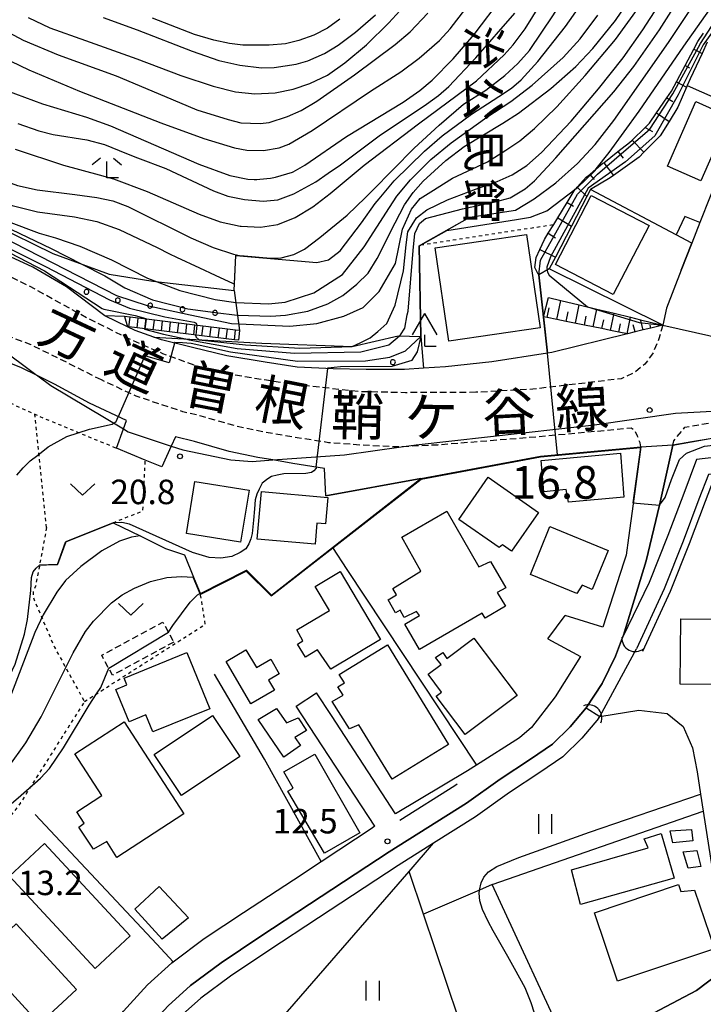
# Model space of a CAD drawing. Extents: x -14000 to -12000, y 93000 to 94500.
# Drawn here: x -12360 to -12255, y 94043 to 94193 of the extents above; entities that cross this region are included whole.
import ezdxf
from ezdxf.enums import TextEntityAlignment as Align

# ---------------------------------------------------------------- set-up
doc = ezdxf.new("R2010")
doc.units = 0
for name, pattern in [('221300', [1.5, 1, -0.5]), ('300300', [1.5, 1, -0.5]), ('630100', [1, 0.5, -0.5])]:
    doc.linetypes.add(name, pattern=pattern)
for name, color, linetype in [('1104000', 7, 'Continuous'), ('2101000', 7, 'Continuous'), ('2101001', 7, 'Continuous'), ('2213000', 7, '221300'), ('2214000', 3, 'Continuous'), ('2214111', 3, 'Continuous'), ('2214121', 3, 'Continuous'), ('2214990', 3, 'Continuous'), ('3001000', 4, 'Continuous'), ('3003000', 7, '300300'), ('4204000', 7, 'Continuous'), ('4219000', 1, 'Continuous'), ('4219990', 1, 'Continuous'), ('5101000', 4, 'Continuous'), ('5101001', 4, 'Continuous'), ('6101110', 6, 'Continuous'), ('6101121', 6, 'Continuous'), ('6101990', 6, 'Continuous'), ('6110000', 1, '611000'), ('6110110', 1, '611011'), ('6110120', 1, 'Continuous'), ('6110990', 1, 'Continuous'), ('6130000', 3, '613000'), ('6140000', 3, '614000'), ('6301000', 3, '630100'), ('6302000', 3, 'Continuous'), ('6311000', 3, 'Continuous'), ('6313000', 3, 'Continuous'), ('6333000', 3, 'Continuous'), ('7101000', 2, 'Continuous'), ('7101001', 8, 'Continuous'), ('7102000', 6, 'Continuous'), ('7102001', 8, 'Continuous'), ('7311000', 1, 'Continuous'), ('7312000', 1, 'Continuous'), ('8121000', 7, 'Continuous'), ('8131000', 7, 'Continuous')]:
    doc.layers.add(name, color=color, linetype=linetype)
doc.styles.add('@PlotAnnotation', font='@MS Gothic.ttf')
doc.styles.add('PlotAnnotation', font='MS Gothic.ttf')
doc.linetypes.add('611000', pattern='A,1,[3,dmdr.shx,S=0.2,R=0,X=0,Y=0],1', length=2)
doc.linetypes.add('611011', pattern='A,1,[3,dmdr.shx,S=0.2,R=0,X=0,Y=0],1', length=2)
doc.linetypes.add('613000', pattern='A,1,-0.75,[1,dmdr.shx,S=0.15,R=0,X=0,Y=0],-0.75,1', length=3.5)
doc.linetypes.add('614000', pattern='A,1.5,[2,dmdr.shx,S=0.3,R=0,X=0,Y=-0.3],1.5', length=3)

# ---------------------------------------------------------------- blocks, each defined once
blk = doc.blocks.new('420400')
at = {"layer": '4204000'}
for points in [[(-0.75, 0.706), (0, 2)], [(0.75, 0.706), (0, 2)], [(0, 0), (0, 0.7)], [(0, 0), (0.7, 0)]]:
    blk.add_lwpolyline(points, dxfattribs=at)
blk = doc.blocks.new('421900')
at = {"layer": '4219990'}
blk.add_arc((-0.313, 0), 0.812, 292.61986, 67.38014, dxfattribs=at)
blk = doc.blocks.new('631100')
at = {"layer": '6311000'}
for points in [[(-0.4, 0.6), (-0.4, -0.6)], [(0.4, 0.6), (0.4, -0.6)]]:
    blk.add_lwpolyline(points, dxfattribs=at)
blk = doc.blocks.new('631300')
at = {"layer": '6313000'}
blk.add_lwpolyline([(0.75, 0.35), (0, -0.35), (-0.75, 0.35)], dxfattribs=at)
blk = doc.blocks.new('633300')
at = {"layer": '6333000'}
for points in [[(-0.4, 0.6), (-0.9, 0.2)], [(0.72, -0.6), (0, -0.6), (0, 0.4)], [(0.4, 0.6), (0.9, 0.2)]]:
    blk.add_lwpolyline(points, dxfattribs=at)
blk = doc.blocks.new('731200')
at = {"layer": '7312000'}
blk.add_circle((0, 0), 0.15, dxfattribs=at)
blk = doc.blocks.new('731100')
at = {"layer": '7311000'}
blk.add_circle((0, 0), 0.15, dxfattribs=at)

msp = doc.modelspace()

# ---------------------------------------------------------------- linework, layer by layer
at = {"layer": '1104000', "flags": 128}
msp.add_lwpolyline([(-12446.46, 94213.59), (-12432.56, 94198.7), (-12421.23, 94188.55), (-12415.54, 94183.45), (-12395.58, 94167.9), (-12389.75, 94163.36), (-12383.45, 94158.45), (-12368.55, 94147.39), (-12357.16, 94138.94), (-12356.88, 94138.73), (-12354.89, 94137.25), (-12343.74, 94130.61), (-12343.02, 94130.18), (-12336.45, 94127.99), (-12334.68, 94127.4), (-12327.35, 94125.89), (-12324.07, 94125.63), (-12320.91, 94125.86), (-12309.92, 94126.64), (-12301.28, 94127.87), (-12298.96, 94128.2), (-12271.68, 94131.23), (-12259.25, 94133.04), (-12220.69, 94135.14)], dxfattribs=at)
at = {"layer": '2101000', "flags": 128}
for points in [[(-12254.14, 94165.68), (-12255.32, 94162.73), (-12255.53, 94162.19), (-12256.77, 94159.04), (-12258.4, 94154.9), (-12260.67, 94149.12), (-12261.21, 94146.51), (-12261.82, 94146.36), (-12263.03, 94146.06), (-12264.24, 94145.76), (-12265.46, 94145.46), (-12266.61, 94145.17), (-12278.22, 94142.3), (-12278.85, 94142.21), (-12287.4, 94140.9), (-12294.45, 94140.11), (-12297.84, 94139.9), (-12300.74, 94139.72), (-12306.64, 94139.69), (-12311.65, 94139.81), (-12317.17, 94140.07), (-12322.09, 94140.81), (-12327.94, 94141.81), (-12333.19, 94143.06), (-12337.93, 94144.24), (-12339.14, 94144.67), (-12341.96, 94145.68), (-12343.16, 94146.26), (-12346.62, 94147.91), (-12352.47, 94152.34), (-12357.64, 94155.35), (-12363.78, 94158.2)], [(-12335.8, 94129.41), (-12336.45, 94127.99), (-12337.91, 94124.82), (-12340.42, 94125.85), (-12344.81, 94127.66), (-12343.74, 94130.61), (-12343.28, 94131.9), (-12348.96, 94134.54), (-12354.34, 94137.49), (-12356.87, 94138.73), (-12359.45, 94139.99), (-12365.73, 94142.45), (-12375.34, 94145.63), (-12383.24, 94148.21), (-12388.65, 94149.52), (-12393.2, 94150.38), (-12398.43, 94150.85), (-12408.5, 94146.03)], [(-12259.68, 94128.15), (-12251.98, 94129.49), (-12246.35, 94130.35), (-12239.51, 94130.72), (-12233.13, 94130.54), (-12228.9, 94130.23), (-12228.4, 94130.19), (-12224.92, 94129.51), (-12220.69, 94128.68)], [(-12312.98, 94124.56), (-12317.82, 94125.31), (-12320.89, 94125.86), (-12323.21, 94126.26), (-12327.56, 94127.18), (-12332.89, 94128.71), (-12335.8, 94129.41)], [(-12259.68, 94128.15), (-12261.74, 94118.94), (-12263.75, 94110.42), (-12267.25, 94099.06), (-12267.38, 94098.71), (-12268.45, 94095.84), (-12270.48, 94091.64), (-12272.92, 94087.91), (-12275.41, 94085.02), (-12278.09, 94082.39), (-12281.45, 94080.09), (-12286.11, 94077.02), (-12291.26, 94073.35), (-12303.08, 94065.89), (-12315.29, 94057.86), (-12322.89, 94052.88), (-12328.81, 94048.93), (-12333.51, 94045.42), (-12336.93, 94042.35)], [(-12298.25, 94123.04), (-12279.92, 94126.42), (-12264.55, 94127.85), (-12265.73, 94119.17), (-12266.44, 94113.93), (-12266.83, 94111.28), (-12267.19, 94110.2), (-12270.37, 94100.29), (-12276.15, 94102.04)], [(-12312.8, 94120.36), (-12312.98, 94124.56)], [(-12278.82, 94098.47), (-12273.79, 94095.81), (-12277.68, 94089.64), (-12281.32, 94084.93), (-12283.12, 94083.34)], [(-12302.12, 94071.7), (-12311.94, 94086.74), (-12314.22, 94090.23)], [(-12305.3, 94069.8), (-12317.32, 94088.21)], [(-12283.12, 94083.34), (-12289.75, 94079.14), (-12291.12, 94078.28), (-12302.12, 94071.7)], [(-12356.37, 94028.19), (-12352.84, 94026.23), (-12352.65, 94027.53), (-12351.23, 94031.7), (-12350.32, 94031.51), (-12350.03, 94033.04), (-12349.51, 94033.8), (-12348.3, 94035.55), (-12346.79, 94037.63), (-12344.76, 94040.25), (-12343.75, 94041.53), (-12342.75, 94042.64), (-12340.11, 94045.55), (-12336.37, 94048.9), (-12336.16, 94049.06), (-12331.41, 94052.61), (-12325.37, 94056.63), (-12317.76, 94061.62), (-12313.48, 94064.44), (-12305.52, 94069.67)], [(-12305.3, 94069.8), (-12305.52, 94069.67)], [(-12264.48, 94040.21), (-12256.07, 94044.66), (-12250.98, 94048.48)]]:
    msp.add_lwpolyline(points, dxfattribs=at)
at = {"layer": '2101001', "flags": 128}
for points in [[(-12298.25, 94123.04), (-12312.8, 94120.36)], [(-12278.82, 94098.47), (-12276.15, 94102.04)], [(-12317.32, 94088.21), (-12314.22, 94090.23)]]:
    msp.add_lwpolyline(points, dxfattribs=at)
at = {"layer": '2213000', "flags": 128}
for points in [[(-12289.82, 94136.22), (-12300.61, 94136.16), (-12307.57, 94136.32), (-12317.43, 94137.38), (-12322.52, 94138.15), (-12328.48, 94139.16), (-12332.71, 94140.29), (-12337.73, 94142.12), (-12343.03, 94144.44), (-12349.36, 94147.6), (-12358.34, 94152.56), (-12364.95, 94155.76), (-12371.04, 94158.81)], [(-12347.15, 94138.11), (-12352.59, 94140.86), (-12357.91, 94143.47), (-12364.44, 94146.03), (-12368.54, 94147.39), (-12374.15, 94149.24), (-12382.2, 94151.87), (-12387.84, 94153.23), (-12392.67, 94154.15), (-12398.38, 94154.2)], [(-12261.21, 94146.51), (-12261.83, 94144.38), (-12262.78, 94142.1), (-12263.98, 94140.53), (-12265.62, 94139.2), (-12267.57, 94138.3), (-12281.12, 94136.69), (-12289.82, 94136.22)], [(-12264.55, 94127.85), (-12264.69, 94128.5), (-12265.09, 94129.53), (-12265.42, 94130.21), (-12265.73, 94130.52), (-12266.06, 94130.72), (-12280.34, 94129.39), (-12295.69, 94128.15), (-12301.28, 94127.87), (-12301.68, 94127.85), (-12307.48, 94128.14), (-12312.37, 94128.51), (-12317.17, 94129.26), (-12322.45, 94130.18), (-12326.6, 94131.06), (-12331.87, 94132.57), (-12334.7, 94133.25), (-12341.8, 94135.62), (-12347.15, 94138.11)], [(-12259.68, 94128.15), (-12259.53, 94128.81), (-12257.83, 94130.86), (-12252.35, 94131.86), (-12246.47, 94132.75), (-12239.44, 94133.12), (-12232.95, 94132.93), (-12227.94, 94132.55), (-12220.69, 94131.13)]]:
    msp.add_lwpolyline(points, dxfattribs=at)
at = {"layer": '2214000', "flags": 128}
for points in [[(-12325.99, 94145.67), (-12326.61, 94145.75), (-12327.85, 94145.9), (-12329.09, 94146.05), (-12330.33, 94146.2), (-12332.82, 94146.51), (-12334.06, 94146.66), (-12335.3, 94146.81), (-12336.54, 94146.96), (-12340.26, 94147.42), (-12341.5, 94147.57), (-12342.74, 94147.72), (-12343.6, 94147.82)], [(-12326.17, 94144.18), (-12326.79, 94144.26), (-12328.04, 94144.41), (-12329.28, 94144.56), (-12330.52, 94144.71), (-12331.76, 94144.87), (-12333, 94145.02), (-12334.24, 94145.17), (-12335.48, 94145.32), (-12336.72, 94145.47), (-12337.96, 94145.63), (-12339.2, 94145.78), (-12340.44, 94145.93), (-12341.68, 94146.08), (-12342.92, 94146.23), (-12343.16, 94146.26)]]:
    msp.add_lwpolyline(points, dxfattribs=at)
at = {"layer": '2214111', "flags": 128}
msp.add_lwpolyline([(-12325.99, 94145.67), (-12326.17, 94144.18)], dxfattribs=at)
at = {"layer": '2214121', "flags": 128}
msp.add_lwpolyline([(-12343.6, 94147.82), (-12343.16, 94146.26)], dxfattribs=at)
at = {"layer": '2214990', "flags": 128}
for points in [[(-12342.92, 94146.23), (-12342.74, 94147.72)], [(-12341.68, 94146.08), (-12341.5, 94147.57)], [(-12340.44, 94145.93), (-12340.26, 94147.42)], [(-12339.2, 94145.78), (-12339.02, 94147.26)], [(-12337.96, 94145.62), (-12337.78, 94147.11)], [(-12336.72, 94145.47), (-12336.54, 94146.96)], [(-12335.48, 94145.32), (-12335.3, 94146.81)], [(-12334.24, 94145.17), (-12334.06, 94146.66)], [(-12333, 94145.02), (-12332.82, 94146.51)], [(-12331.76, 94144.87), (-12331.58, 94146.35)], [(-12330.52, 94144.71), (-12330.33, 94146.2)], [(-12329.28, 94144.56), (-12329.09, 94146.05)], [(-12328.04, 94144.41), (-12327.85, 94145.9)], [(-12326.79, 94144.26), (-12326.61, 94145.75)]]:
    msp.add_lwpolyline(points, dxfattribs=at)
at = {"layer": '3001000', "flags": 128}
for points in [[(-12251.03, 94178.44), (-12255.39, 94168.59), (-12260.5, 94170.85), (-12256.14, 94180.7), (-12251.03, 94178.44)], [(-12263.31, 94161.76), (-12268.8, 94151.2), (-12277.65, 94155.8), (-12272.16, 94166.36), (-12263.31, 94161.76)], [(-12282.05, 94160.36), (-12279.97, 94146.09), (-12293.95, 94144.05), (-12296.03, 94158.32), (-12282.05, 94160.36)], [(-12275.98, 94121.33), (-12279.42, 94121.01), (-12279.84, 94125.79), (-12267.71, 94126.88), (-12267.18, 94120.16), (-12275.64, 94119.39), (-12275.98, 94121.33)], [(-12284.35, 94111.92), (-12285.75, 94112.9), (-12286.28, 94112.47), (-12292.45, 94116.77), (-12287.95, 94123.23), (-12280.22, 94117.85), (-12284.35, 94111.92)], [(-12332.84, 94122.57), (-12324.54, 94121.22), (-12325.83, 94113.27), (-12334.13, 94114.62), (-12332.84, 94122.57)], [(-12323.31, 94113.74), (-12322.66, 94121.04), (-12312.49, 94120.14), (-12312.85, 94116.09), (-12314.16, 94116.21), (-12314.44, 94112.96), (-12323.31, 94113.74)], [(-12300.69, 94100.76), (-12298.46, 94102.04), (-12298.91, 94102.67), (-12300.78, 94101.74), (-12301.42, 94102.86), (-12302.1, 94102.47), (-12303.25, 94104.47), (-12301.99, 94105.2), (-12302.55, 94106.17), (-12298.24, 94108.87), (-12301.18, 94114.04), (-12294.25, 94118.02), (-12289.35, 94109.49), (-12287.6, 94110.35), (-12285.26, 94106.32), (-12286.54, 94105.58), (-12285.27, 94103.48), (-12288.39, 94101.63), (-12288.84, 94102.41), (-12298.46, 94096.88), (-12300.69, 94100.76)], [(-12278.48, 94115.67), (-12269.59, 94112.03), (-12272.01, 94106.03), (-12273.55, 94106.7), (-12274.36, 94105.45), (-12281.47, 94108.35), (-12278.48, 94115.67)], [(-12314.05, 94096.83), (-12315.92, 94095.67), (-12317.12, 94097.69), (-12316.29, 94098.18), (-12317.23, 94099.87), (-12312.24, 94102.85), (-12314.41, 94106.51), (-12310.59, 94108.78), (-12304.42, 94098.39), (-12312.03, 94093.87), (-12314.05, 94096.83)], [(-12248.92, 94101.49), (-12248.98, 94091.51), (-12258.53, 94091.57), (-12258.47, 94101.55), (-12248.92, 94101.49)], [(-12290.11, 94098.6), (-12283.5, 94089.82), (-12291.45, 94083.84), (-12295.88, 94089.73), (-12295.08, 94090.33), (-12297.14, 94093.06), (-12295.16, 94094.55), (-12295.98, 94095.63), (-12294.89, 94096.42), (-12294.27, 94095.47), (-12290.11, 94098.6)], [(-12303.37, 94097.56), (-12294, 94082.33), (-12302.62, 94077.02), (-12307.74, 94085.34), (-12309.17, 94084.73), (-12311.8, 94088.88), (-12310.15, 94089.88), (-12310.93, 94091.14), (-12309.95, 94091.75), (-12310.74, 94093.03), (-12303.37, 94097.56)], [(-12340.34, 94086.85), (-12342.91, 94085.81), (-12344.93, 94090.76), (-12343.27, 94091.44), (-12343.66, 94092.48), (-12334.06, 94096.38), (-12330.56, 94087.8), (-12339.28, 94084.25), (-12340.34, 94086.85)], [(-12324.28, 94088.53), (-12328.06, 94095.04), (-12325.03, 94096.79), (-12323.39, 94094.12), (-12321.23, 94095.38), (-12319.93, 94093.13), (-12321.56, 94092.18), (-12320.66, 94090.62), (-12324.28, 94088.53)], [(-12325.94, 94080.47), (-12334.89, 94074.51), (-12339.07, 94080.78), (-12330.12, 94086.74), (-12325.94, 94080.47)], [(-12320.35, 94087.83), (-12318.82, 94085.65), (-12317.01, 94086.39), (-12315.77, 94084.44), (-12317.51, 94083.37), (-12316.67, 94082.15), (-12319.23, 94080.4), (-12323.17, 94086.16), (-12320.35, 94087.83)], [(-12346.32, 94067.49), (-12348.36, 94066.31), (-12350.62, 94069.65), (-12349.77, 94070.27), (-12350.92, 94072.02), (-12347.07, 94074.53), (-12351.2, 94080.88), (-12343.68, 94085.78), (-12334.51, 94071.72), (-12344.78, 94065.03), (-12346.32, 94067.49)], [(-12312.97, 94065.69), (-12318.6, 94075.2), (-12317.79, 94075.63), (-12319.21, 94078.12), (-12314.49, 94080.82), (-12307.6, 94068.79), (-12312.97, 94065.69)], [(-12275.19, 94063.15), (-12263.45, 94066.5), (-12264.08, 94067.86), (-12261.48, 94068.72), (-12259.45, 94061.86), (-12273.81, 94057.84), (-12275.19, 94063.15)], [(-12260.06, 94069.09), (-12256.8, 94069.32), (-12256.63, 94067.59), (-12259.69, 94067.27), (-12260.06, 94069.09)], [(-12348.09, 94048.06), (-12361.22, 94062.16), (-12355.87, 94067.15), (-12342.74, 94053.05), (-12348.09, 94048.06)], [(-12257.33, 94063.39), (-12258.07, 94065.91), (-12255.98, 94066.1), (-12255.4, 94063.63), (-12257.33, 94063.39)], [(-12271.68, 94056.54), (-12258.81, 94060.87), (-12258.46, 94059.84), (-12256.34, 94060.05), (-12253.32, 94051.07), (-12268.16, 94046.08), (-12271.68, 94056.54)], [(-12338.31, 94060.61), (-12333.79, 94055.77), (-12337.82, 94052.54), (-12342.03, 94057.13), (-12338.31, 94060.61)], [(-12356.61, 94039.59), (-12365.87, 94049.64), (-12360.2, 94054.87), (-12350.94, 94044.81), (-12356.61, 94039.59)]]:
    msp.add_lwpolyline(points, close=True, dxfattribs=at)
at = {"layer": '3003000', "flags": 128}
msp.add_lwpolyline([(-12336.08, 94098), (-12345.43, 94092.92), (-12347.1, 94095.98), (-12337.75, 94101.06), (-12336.08, 94098)], close=True, dxfattribs=at)
at = {"layer": '5101000', "flags": 128}
for points in [[(-12229.03, 94128.62), (-12239.16, 94127.89), (-12256.03, 94125.93), (-12258, 94120.74), (-12260.43, 94114.32), (-12263.29, 94107.11), (-12267.38, 94098.71)], [(-12227.97, 94126.19), (-12238.93, 94125.4), (-12254.23, 94123.62), (-12255.67, 94119.86), (-12258.1, 94113.42), (-12260.98, 94106.15), (-12265.22, 94096.98)], [(-12340.31, 94038.63), (-12339.42, 94039.61), (-12336.93, 94042.35), (-12333.51, 94045.42), (-12328.81, 94048.93), (-12322.89, 94052.88), (-12315.29, 94057.86), (-12303.08, 94065.89), (-12291.26, 94073.35), (-12286.11, 94077.02), (-12281.45, 94080.09), (-12278.09, 94082.39), (-12275.41, 94085.02), (-12272.92, 94087.91)], [(-12271.03, 94086.28), (-12273.59, 94083.31), (-12276.5, 94080.45), (-12280.05, 94078.02), (-12284.7, 94074.96), (-12289.86, 94071.27), (-12296.29, 94067.22), (-12301.73, 94063.79), (-12313.92, 94055.77), (-12321.51, 94050.8), (-12327.37, 94046.89), (-12331.93, 94043.49), (-12335.17, 94040.57), (-12338.4, 94037.02), (-12338.97, 94036.29)]]:
    msp.add_lwpolyline(points, dxfattribs=at)
at = {"layer": '5101001', "flags": 128}
for points in [[(-12272.92, 94087.91), (-12270.48, 94091.64), (-12268.45, 94095.84), (-12267.38, 94098.71)], [(-12271.03, 94086.28), (-12270.84, 94086.63), (-12265.22, 94096.98)]]:
    msp.add_lwpolyline(points, dxfattribs=at)
at = {"layer": '6101110', "flags": 128}
for points in [[(-12280.21, 94154.2), (-12280.27, 94154.32), (-12280.78, 94155.3), (-12280.57, 94156.85), (-12280.02, 94158.08), (-12279.32, 94159.62), (-12278.75, 94160.55), (-12277.91, 94161.91), (-12277.3, 94162.91), (-12275.84, 94165.28), (-12274.6, 94167.29), (-12274.47, 94167.43), (-12274.33, 94167.59), (-12272.92, 94169.12), (-12272.39, 94169.57), (-12271.41, 94170.4), (-12270.38, 94171.27), (-12270.26, 94171.36), (-12268.07, 94173.07), (-12266.29, 94174.46), (-12265.92, 94174.82), (-12263.93, 94176.76), (-12263.27, 94177.4), (-12262.19, 94178.98), (-12260.59, 94181.31), (-12259.9, 94182.32), (-12257.8, 94186.24), (-12256.46, 94188.74), (-12255.84, 94189.9), (-12255, 94191.16)], [(-12261.21, 94146.51), (-12261.82, 94146.36), (-12263.03, 94146.06), (-12264.24, 94145.76), (-12265.46, 94145.46), (-12266.61, 94145.17), (-12267.93, 94145.44), (-12269.21, 94145.7), (-12270.52, 94145.96), (-12271.85, 94146.23), (-12273.21, 94146.51), (-12276, 94147.07), (-12277.43, 94147.36), (-12278.89, 94147.66), (-12279.48, 94147.78)]]:
    msp.add_lwpolyline(points, dxfattribs=at)
at = {"layer": '6101121', "flags": 128}
for points in [[(-12254.4, 94189.8), (-12255.21, 94188.07), (-12257.01, 94184.21), (-12257.47, 94183.16), (-12257.57, 94182.91), (-12258.89, 94179.87), (-12260.26, 94177.66), (-12261.62, 94175.48), (-12264.1, 94172.95), (-12264.83, 94172.22), (-12268.74, 94169.41), (-12269.29, 94169.02), (-12272.27, 94167.27), (-12272.82, 94166.21), (-12275.2, 94161.62), (-12277.65, 94156.9), (-12278.59, 94155.1), (-12280.21, 94154.2)], [(-12279.48, 94147.78), (-12278.72, 94150.74), (-12276.84, 94150.28), (-12274.02, 94149.6), (-12271.3, 94148.94), (-12268.68, 94148.31), (-12266.16, 94147.7), (-12264.63, 94147.33), (-12261.89, 94146.67), (-12261.21, 94146.51)]]:
    msp.add_lwpolyline(points, dxfattribs=at)
at = {"layer": '6101990', "flags": 128}
for points in [[(-12256.46, 94188.74), (-12255.21, 94188.07)], [(-12257.8, 94186.24), (-12257.1, 94185.87)], [(-12259.13, 94183.74), (-12257.57, 94182.91)], [(-12260.59, 94181.31), (-12259.69, 94180.7)], [(-12262.19, 94178.98), (-12260.26, 94177.66)], [(-12263.93, 94176.76), (-12262.78, 94176.12)], [(-12265.92, 94174.82), (-12264.1, 94172.95)], [(-12268.07, 94173.07), (-12267.28, 94172.05)], [(-12270.26, 94171.36), (-12268.74, 94169.41)], [(-12272.39, 94169.57), (-12271.72, 94168.78)], [(-12274.33, 94167.59), (-12272.82, 94166.21)], [(-12275.84, 94165.28), (-12274.88, 94164.68)], [(-12277.3, 94162.91), (-12275.2, 94161.62)], [(-12278.75, 94160.55), (-12277.62, 94159.84)], [(-12280.02, 94158.08), (-12277.65, 94156.9)], [(-12277.43, 94147.36), (-12276.84, 94150.28)], [(-12278.89, 94147.66), (-12278.59, 94149.14)], [(-12276, 94147.07), (-12275.71, 94148.51)], [(-12274.59, 94146.79), (-12274.02, 94149.6)], [(-12271.85, 94146.23), (-12271.3, 94148.95)], [(-12269.21, 94145.7), (-12268.68, 94148.31)], [(-12273.21, 94146.51), (-12272.93, 94147.89)], [(-12270.52, 94145.96), (-12270.25, 94147.3)], [(-12266.67, 94145.19), (-12266.16, 94147.71)], [(-12264.24, 94145.76), (-12264.63, 94147.34)], [(-12267.93, 94145.44), (-12267.67, 94146.72)], [(-12265.46, 94145.46), (-12265.73, 94146.56)], [(-12263.03, 94146.06), (-12263.15, 94146.53)], [(-12261.82, 94146.36), (-12261.89, 94146.68)]]:
    msp.add_lwpolyline(points, dxfattribs=at)
at = {"layer": '6110000', "flags": 128}
for points in [[(-12257.47, 94183.16), (-12248.69, 94179.32), (-12254.14, 94165.68)], [(-12258.4, 94154.9), (-12256.77, 94159.04), (-12259.18, 94160.32), (-12272.27, 94167.27)], [(-12298.24, 94144.77), (-12298.52, 94158.64), (-12298.27, 94158.78), (-12290.75, 94163)], [(-12255.53, 94162.19), (-12257.85, 94163.12), (-12259.18, 94160.32)], [(-12326.84, 94151.82), (-12326.59, 94157.14), (-12314.17, 94156.06)], [(-12280.21, 94154.2), (-12279.48, 94147.78), (-12278.85, 94142.21)], [(-12298.25, 94123.04), (-12279.92, 94126.42), (-12264.55, 94127.85)], [(-12264.55, 94127.85), (-12265.73, 94119.17)], [(-12227.97, 94126.19), (-12238.93, 94125.4), (-12254.23, 94123.62), (-12255.67, 94119.86), (-12258.1, 94113.42), (-12260.98, 94106.15), (-12265.22, 94096.98)], [(-12356.61, 94109.77), (-12354.44, 94109.86), (-12353.86, 94109.88), (-12352.62, 94113.31), (-12352.61, 94113.35), (-12345.34, 94116.26), (-12341.23, 94114.25), (-12337.33, 94112.34), (-12334.43, 94111.33), (-12333.02, 94107.93), (-12332.01, 94105.48), (-12331.99, 94105.44), (-12324.94, 94108.99), (-12321.13, 94105.19), (-12311.79, 94112.48), (-12298.25, 94123.04)], [(-12311.79, 94112.48), (-12309.57, 94109.11)], [(-12340.31, 94038.63), (-12339.42, 94039.61), (-12336.93, 94042.35), (-12333.51, 94045.42), (-12328.81, 94048.93), (-12322.89, 94052.88), (-12315.29, 94057.86), (-12303.08, 94065.89), (-12291.26, 94073.35), (-12286.11, 94077.02), (-12281.45, 94080.09), (-12278.09, 94082.39), (-12275.41, 94085.02), (-12272.92, 94087.91)], [(-12270.84, 94086.63), (-12264.88, 94087.55), (-12260.56, 94087.06), (-12258.1, 94085.1), (-12256.69, 94081.8), (-12255.97, 94078.16), (-12255.43, 94074.73), (-12255.02, 94072.13)], [(-12271.03, 94086.28), (-12273.59, 94083.31), (-12276.5, 94080.45), (-12280.05, 94078.02), (-12284.7, 94074.96), (-12289.86, 94071.27), (-12296.29, 94067.22), (-12301.73, 94063.79), (-12313.92, 94055.77), (-12321.51, 94050.8), (-12327.37, 94046.89), (-12331.93, 94043.49), (-12335.17, 94040.57), (-12338.4, 94037.02), (-12338.97, 94036.29)]]:
    msp.add_lwpolyline(points, dxfattribs=at)
at = {"layer": '6110110', "flags": 128}
for points in [[(-12382.85, 94165.74), (-12379.51, 94166.9), (-12372.18, 94165.37), (-12368.87, 94164.13), (-12363.56, 94161.84), (-12354.56, 94157.46), (-12345.97, 94154.32), (-12339.28, 94153.21), (-12326.84, 94151.82)], [(-12339.14, 94144.67), (-12322.61, 94143.72), (-12308.75, 94143.25), (-12301.74, 94144.87), (-12298.24, 94144.77)], [(-12267.38, 94098.71), (-12267.25, 94099.06), (-12263.75, 94110.42), (-12261.74, 94118.94), (-12259.68, 94128.15), (-12251.98, 94129.49), (-12246.35, 94130.35), (-12239.51, 94130.72), (-12233.13, 94130.54), (-12228.9, 94130.23)]]:
    msp.add_lwpolyline(points, dxfattribs=at)
at = {"layer": '6110120', "flags": 128}
for points in [[(-12326.84, 94151.82), (-12325.99, 94145.67), (-12326.61, 94145.75), (-12327.85, 94145.9), (-12329.09, 94146.05), (-12330.33, 94146.2), (-12332.82, 94146.51), (-12334.06, 94146.66), (-12335.3, 94146.81), (-12336.54, 94146.96), (-12340.26, 94147.42), (-12341.5, 94147.57), (-12342.74, 94147.72), (-12343.6, 94147.82), (-12346.62, 94147.91), (-12352.47, 94152.34), (-12357.64, 94155.35), (-12363.78, 94158.2), (-12369.97, 94161.29), (-12375.65, 94163.38), (-12382.85, 94165.74)], [(-12297.84, 94139.9), (-12300.74, 94139.72), (-12306.64, 94139.69), (-12311.65, 94139.81), (-12317.17, 94140.07), (-12322.09, 94140.81), (-12327.94, 94141.81), (-12333.19, 94143.06), (-12337.93, 94144.24), (-12339.14, 94144.67)], [(-12298.24, 94144.77), (-12297.84, 94139.9)], [(-12228.9, 94130.23), (-12229.03, 94128.62), (-12239.16, 94127.89), (-12256.03, 94125.93), (-12258, 94120.74), (-12260.43, 94114.32), (-12263.29, 94107.11), (-12267.38, 94098.71)]]:
    msp.add_lwpolyline(points, dxfattribs=at)
at = {"layer": '6110990', "flags": 128}
for points in [[(-12349.36, 94151.96), (-12349.47, 94151.96), (-12349.59, 94151.93), (-12349.68, 94151.86), (-12349.75, 94151.77), (-12349.8, 94151.66), (-12349.8, 94151.55), (-12349.77, 94151.43), (-12349.7, 94151.33), (-12349.61, 94151.26), (-12349.5, 94151.22), (-12349.38, 94151.22), (-12349.27, 94151.25), (-12349.17, 94151.32), (-12349.1, 94151.41), (-12349.06, 94151.52), (-12349.05, 94151.64), (-12349.09, 94151.75), (-12349.15, 94151.85), (-12349.24, 94151.92), (-12349.36, 94151.96)], [(-12344.62, 94150.67), (-12344.73, 94150.65), (-12344.84, 94150.6), (-12344.92, 94150.52), (-12344.98, 94150.41), (-12345, 94150.3), (-12344.98, 94150.18), (-12344.93, 94150.08), (-12344.84, 94149.99), (-12344.74, 94149.94), (-12344.62, 94149.92), (-12344.51, 94149.94), (-12344.4, 94149.99), (-12344.32, 94150.07), (-12344.26, 94150.17), (-12344.25, 94150.29), (-12344.26, 94150.41), (-12344.32, 94150.51), (-12344.4, 94150.6), (-12344.5, 94150.65), (-12344.62, 94150.67)], [(-12339.7, 94149.85), (-12339.82, 94149.83), (-12339.92, 94149.77), (-12340, 94149.68), (-12340.05, 94149.58), (-12340.06, 94149.46), (-12340.04, 94149.35), (-12339.98, 94149.24), (-12339.89, 94149.16), (-12339.79, 94149.12), (-12339.67, 94149.1), (-12339.56, 94149.13), (-12339.45, 94149.18), (-12339.37, 94149.27), (-12339.33, 94149.38), (-12339.31, 94149.5), (-12339.34, 94149.61), (-12339.39, 94149.71), (-12339.48, 94149.79), (-12339.59, 94149.84), (-12339.7, 94149.85)], [(-12334.74, 94149.3), (-12334.85, 94149.28), (-12334.95, 94149.22), (-12335.03, 94149.13), (-12335.08, 94149.02), (-12335.09, 94148.91), (-12335.07, 94148.79), (-12335.01, 94148.69), (-12334.92, 94148.61), (-12334.82, 94148.56), (-12334.7, 94148.55), (-12334.59, 94148.57), (-12334.48, 94148.63), (-12334.4, 94148.72), (-12334.36, 94148.83), (-12334.34, 94148.94), (-12334.37, 94149.06), (-12334.43, 94149.16), (-12334.51, 94149.24), (-12334.62, 94149.29), (-12334.74, 94149.3)], [(-12329.77, 94148.75), (-12329.88, 94148.72), (-12329.98, 94148.66), (-12330.06, 94148.58), (-12330.11, 94148.47), (-12330.12, 94148.35), (-12330.1, 94148.24), (-12330.04, 94148.14), (-12329.95, 94148.06), (-12329.85, 94148.01), (-12329.73, 94148), (-12329.62, 94148.02), (-12329.51, 94148.08), (-12329.44, 94148.17), (-12329.39, 94148.27), (-12329.37, 94148.39), (-12329.4, 94148.5), (-12329.46, 94148.61), (-12329.54, 94148.68), (-12329.65, 94148.73), (-12329.77, 94148.75)], [(-12302.67, 94141.19), (-12302.77, 94141.13), (-12302.85, 94141.04), (-12302.89, 94140.93), (-12302.9, 94140.81), (-12302.88, 94140.7), (-12302.82, 94140.6), (-12302.73, 94140.52), (-12302.62, 94140.48), (-12302.5, 94140.47), (-12302.39, 94140.49), (-12302.29, 94140.55), (-12302.21, 94140.64), (-12302.16, 94140.75), (-12302.15, 94140.87), (-12302.18, 94140.98), (-12302.24, 94141.08), (-12302.33, 94141.16), (-12302.44, 94141.2), (-12302.56, 94141.21), (-12302.67, 94141.19)]]:
    msp.add_lwpolyline(points, dxfattribs=at)
at = {"layer": '6130000', "flags": 128}
for points in [[(-12261.21, 94146.51), (-12278.59, 94155.1)], [(-12228.09, 94125.18), (-12238.84, 94124.4), (-12253.51, 94122.7), (-12254.73, 94119.5), (-12257.17, 94113.05), (-12260.06, 94105.75), (-12264.31, 94096.56)], [(-12312.8, 94120.36), (-12298.25, 94123.04)], [(-12338.67, 94051.75), (-12357.26, 94071.61)]]:
    msp.add_lwpolyline(points, dxfattribs=at)
at = {"layer": '6140000', "flags": 128}
for points in [[(-12309.57, 94109.11), (-12289.75, 94079.14)], [(-12313.48, 94064.44), (-12322.19, 94080.07), (-12329.83, 94093.06)], [(-12302.12, 94071.7), (-12311.94, 94086.74)], [(-12289.75, 94079.14), (-12291.12, 94078.28), (-12302.12, 94071.7)], [(-12292.7, 94076.25), (-12293.04, 94076.01), (-12301.46, 94070.69)], [(-12275.16, 94034.56), (-12287.32, 94060.88), (-12255.02, 94072.13), (-12251.5, 94049.56), (-12251.42, 94049.38), (-12250.98, 94048.48), (-12256.07, 94044.66), (-12264.48, 94040.21)], [(-12336.16, 94049.06), (-12338.67, 94051.75)], [(-12336.16, 94049.06), (-12336.37, 94048.9), (-12340.11, 94045.55), (-12342.75, 94042.64)]]:
    msp.add_lwpolyline(points, dxfattribs=at)
at = {"layer": '6301000', "flags": 128}
for points in [[(-12298.27, 94158.78), (-12277.91, 94161.91)], [(-12375.67, 94141.19), (-12357.35, 94132.89), (-12356.01, 94132.28), (-12344.81, 94127.66)], [(-12355.53, 94115.52), (-12356.03, 94120.27), (-12356.42, 94124.03), (-12357.35, 94132.89)], [(-12345.34, 94116.26), (-12340.8, 94118.08), (-12340.42, 94125.85)], [(-12355.53, 94115.52), (-12355.75, 94114.37), (-12356.61, 94109.77), (-12356.93, 94108.11), (-12357.22, 94106.55), (-12357.57, 94105.7), (-12357.62, 94104.92), (-12356.25, 94101.71), (-12354.33, 94097.21), (-12352.6, 94094.08), (-12349.74, 94088.89), (-12356.63, 94077.99), (-12357.99, 94075.82), (-12359.5, 94073.4), (-12366.68, 94064.22), (-12371.56, 94059.06), (-12375.97, 94055.63), (-12376.72, 94055.05), (-12383.9, 94048.73), (-12389.35, 94042.14), (-12392.22, 94038.12), (-12395.95, 94033.24), (-12400.51, 94029.56)], [(-12349.74, 94088.89), (-12347.87, 94090.08), (-12331.23, 94100.73), (-12331.99, 94105.44)]]:
    msp.add_lwpolyline(points, dxfattribs=at)
at = {"layer": '6302000', "flags": 128}
for points in [[(-12320.36, 94039.51), (-12300.03, 94062.91), (-12296.29, 94067.22)], [(-12315.06, 94031.45), (-12292.48, 94040.44), (-12297.82, 94056.34), (-12300.03, 94062.91)], [(-12287.32, 94060.88), (-12289.25, 94060.05), (-12297.82, 94056.34)]]:
    msp.add_lwpolyline(points, dxfattribs=at)
at = {"layer": '7101000', "flags": 128}
for points in [[(-12271.58, 94170.18), (-12271.41, 94170.4), (-12269.44, 94172.94), (-12264.85, 94179.22), (-12257.97, 94189.2), (-12251.96, 94197.78), (-12250.69, 94199.65), (-12247.02, 94205.37), (-12237.47, 94221.52), (-12230.29, 94233), (-12227.36, 94237.94), (-12224.06, 94243.02), (-12222.09, 94245.99), (-12220.69, 94248.23), (-12217.97, 94253.94), (-12212.49, 94265.48)], [(-12326.32, 94148.03), (-12321.21, 94147.88), (-12318.98, 94148), (-12315.56, 94148.62), (-12312.47, 94149.77), (-12310.17, 94151.04), (-12308.03, 94152.75), (-12306.32, 94154.47), (-12304.93, 94156.7), (-12302.16, 94162.15), (-12300.73, 94164.9), (-12299.44, 94166.79), (-12297.91, 94168.55), (-12294.4, 94171.71), (-12291.61, 94173.83), (-12285.72, 94177.41), (-12283.31, 94178.96), (-12278.37, 94182.7), (-12274.51, 94186.09), (-12271.9, 94188.84), (-12268.47, 94193.12), (-12265.93, 94196.84)], [(-12359.95, 94177.36), (-12356.7, 94176.21), (-12354.51, 94175.69), (-12349.38, 94174.85), (-12346.68, 94174.12), (-12343.3, 94172.79), (-12341.61, 94172.09), (-12337.3, 94170.45), (-12330, 94167.07), (-12327.77, 94166.24), (-12325.23, 94165.75), (-12322.38, 94165.48), (-12320.16, 94165.69), (-12317.67, 94166.61), (-12314.32, 94168.44), (-12312.42, 94169.76), (-12310.56, 94171.05), (-12304.62, 94175.48), (-12297.38, 94180.3), (-12295.55, 94181.63), (-12293.96, 94183.01), (-12289.82, 94187.42), (-12283.87, 94194.25)], [(-12346.89, 94193.57), (-12341.65, 94191.7), (-12333.27, 94188.41), (-12329.18, 94187.02), (-12325.93, 94186.27), (-12322.64, 94185.87), (-12320.68, 94185.92), (-12317.33, 94186.42), (-12315.53, 94186.95), (-12313, 94188.06), (-12310.89, 94189.33), (-12308.23, 94191.32), (-12305.21, 94193.99)], [(-12415.82, 94193.4), (-12411.61, 94193.22), (-12408.65, 94192.91), (-12406.43, 94192.26), (-12403.65, 94191.35), (-12400, 94189.78), (-12397.6, 94188.31), (-12394.63, 94186.3), (-12392.67, 94184.58), (-12389.7, 94181.45), (-12385.63, 94177.54), (-12381.57, 94173.16), (-12377.74, 94169.61), (-12375.71, 94168.17), (-12374.47, 94167.46), (-12372.82, 94166.61), (-12368.19, 94164.59), (-12354.81, 94158.22), (-12350.16, 94155.85)], [(-12294.26, 94160.97), (-12283.62, 94162.69), (-12281.47, 94163.04), (-12278.98, 94164), (-12274.47, 94167.43), (-12274.34, 94167.53)], [(-12314.26, 94124.76), (-12314.28, 94124.62), (-12314.62, 94124.21), (-12314.96, 94123.96), (-12315.83, 94123.81), (-12319.2, 94123.72), (-12320.22, 94123.55), (-12321.11, 94123.32), (-12321.68, 94122.96), (-12322.53, 94122.3), (-12323, 94121.42), (-12323.34, 94120.62), (-12323.61, 94119.74), (-12323.7, 94118.41), (-12323.86, 94116.67), (-12324.06, 94114.63), (-12324.25, 94113.82), (-12324.56, 94113.01), (-12325.04, 94112.27), (-12325.89, 94111.69), (-12327.17, 94111.09), (-12328.84, 94110.83), (-12330.67, 94110.95), (-12333.22, 94111.7), (-12342.83, 94116.03), (-12343.99, 94116.32), (-12345.34, 94116.26)], [(-12408.75, 94037.89), (-12407.43, 94037.63), (-12406.1, 94037.78), (-12402.18, 94041.78), (-12388.52, 94055.79), (-12371.35, 94074.73), (-12368.47, 94079.25), (-12364.68, 94085.54), (-12360.34, 94094.61), (-12358.91, 94099.22), (-12358.46, 94101.44), (-12357.94, 94105.91), (-12357.82, 94107.9), (-12357.58, 94108.73), (-12357.15, 94109.32), (-12356.61, 94109.77)]]:
    msp.add_lwpolyline(points, dxfattribs=at)
at = {"layer": '7101001', "flags": 128}
for points in [[(-12274.34, 94167.53), (-12271.58, 94170.18)], [(-12314.26, 94124.76), (-12312.47, 94139.85), (-12312.46, 94139.95), (-12310.55, 94140.17), (-12302.61, 94140.24), (-12299.59, 94141.13), (-12298.78, 94142.39), (-12298.19, 94144.77), (-12298.47, 94158.61), (-12294.26, 94160.97)], [(-12350.16, 94155.85), (-12346.64, 94154.05), (-12343.56, 94152.22), (-12339.33, 94150.39), (-12333.93, 94148.98), (-12329.7, 94148.41), (-12326.36, 94148.03), (-12326.32, 94148.03)], [(-12345.34, 94116.26), (-12352.61, 94113.35), (-12353.86, 94109.88), (-12356.61, 94109.77)]]:
    msp.add_lwpolyline(points, dxfattribs=at)
at = {"layer": '7102000', "flags": 128}
for points in [[(-12321.26, 94156.73), (-12319.65, 94156.78), (-12317.71, 94157.31), (-12316.06, 94158.13), (-12313.7, 94159.92), (-12309.53, 94163.32), (-12306.7, 94166.02), (-12305.71, 94167.03), (-12299.29, 94173.59), (-12295.43, 94177.12), (-12291.72, 94180.29), (-12288.31, 94182.44), (-12285.38, 94184.7), (-12283.41, 94186.52), (-12281.61, 94188.54), (-12277.93, 94193.97), (-12273.3, 94201.46), (-12271.1, 94205.67), (-12266.01, 94216.37), (-12262.34, 94223.39), (-12257.15, 94231.91), (-12254.78, 94235.59)], [(-12314.17, 94156.06), (-12312.36, 94156.5), (-12310.62, 94157.86), (-12307.33, 94162.14), (-12305.25, 94165.1), (-12304.62, 94165.84), (-12302.32, 94168.56), (-12297.68, 94173.14), (-12294.97, 94175.45), (-12290.49, 94178.79), (-12286.31, 94181.49), (-12284.36, 94182.78), (-12282.88, 94184.04), (-12280.34, 94186.85), (-12276.1, 94192.19), (-12273.92, 94195.3), (-12270.63, 94200.9), (-12266, 94209.74), (-12258.2, 94225.91), (-12256.66, 94228.63), (-12254.3, 94231.92)], [(-12326.13, 94146.71), (-12318.3, 94146.34), (-12314.17, 94146.73), (-12310.03, 94147.86), (-12307.06, 94149.22), (-12304.65, 94151.64), (-12302.12, 94155.91), (-12301.03, 94161.18), (-12299.7, 94164.25), (-12298.37, 94165.9), (-12296.71, 94166.89), (-12293.38, 94168.97), (-12288.04, 94171.5), (-12285.23, 94173.29), (-12283.08, 94174.69), (-12280.83, 94176.58), (-12277.45, 94179.91), (-12273.07, 94184.69), (-12268.47, 94190.23), (-12264.66, 94195.44), (-12261.8, 94199.89), (-12259.72, 94203.77), (-12256.67, 94211.39), (-12254.64, 94216.6)], [(-12308.75, 94143.25), (-12307.53, 94143.78), (-12306.01, 94144.55), (-12304.81, 94145.51), (-12303.46, 94146.76), (-12302.17, 94149.55), (-12300.9, 94154.83), (-12300.48, 94158.81), (-12300.25, 94160.77), (-12298.92, 94162.93), (-12297.32, 94164.16), (-12294.16, 94165.67), (-12289.89, 94167.32), (-12286.55, 94168.48), (-12284.25, 94169.51), (-12282.04, 94170.93), (-12279.77, 94172.94), (-12275.26, 94177.72), (-12271.04, 94182.67), (-12267.27, 94187.42), (-12264.25, 94191.67), (-12259.59, 94198.98), (-12255.26, 94206.6), (-12251.73, 94213.58)], [(-12301.5, 94144.86), (-12301.35, 94144.99), (-12300.7, 94146.03), (-12300.33, 94148.06), (-12300.18, 94148.63), (-12299.41, 94157.93), (-12299.19, 94160.54), (-12298.46, 94162.05), (-12297.54, 94162.83), (-12291.86, 94164.3), (-12286.87, 94165.35), (-12284.56, 94165.97), (-12282.3, 94167.37), (-12280.84, 94168.6), (-12277.6, 94172.09), (-12268.73, 94182.18), (-12265.66, 94186.08), (-12261.73, 94191.69), (-12252.91, 94205.64)], [(-12290.75, 94163), (-12283.77, 94164.07), (-12280.9, 94165.82), (-12277.58, 94168.3), (-12274.26, 94171.26), (-12271.55, 94174.12), (-12268.7, 94177.83), (-12260.34, 94189.77), (-12251.8, 94202.54)], [(-12420.8, 94199.85), (-12420.47, 94199.5), (-12419.49, 94198.89), (-12418.22, 94198.47), (-12415.93, 94197.89), (-12406.27, 94195.87), (-12403.84, 94195.15), (-12399.62, 94193.52), (-12397.75, 94192.45), (-12395.39, 94190.9), (-12389.61, 94185.71), (-12388.75, 94184.95), (-12382.36, 94178.58), (-12380.17, 94176.13), (-12376.26, 94171.6), (-12371.73, 94168.32), (-12367.35, 94165.34), (-12361.42, 94162.37), (-12356.66, 94160.58), (-12354.15, 94159.86), (-12350.42, 94158.57), (-12345.62, 94156.5), (-12340.08, 94153.7), (-12338.59, 94153.13)], [(-12370.16, 94193.62), (-12368.16, 94191.81), (-12364.1, 94188.83), (-12361.02, 94186.92), (-12358.25, 94185.55), (-12350.48, 94182.28), (-12338.04, 94177.48), (-12331.48, 94175.05), (-12326.75, 94173.61), (-12324.86, 94173.27), (-12322.32, 94173.25), (-12319.91, 94173.65), (-12318.46, 94174.2), (-12314.86, 94176.31), (-12305.93, 94182.31), (-12301.32, 94185.27), (-12298.49, 94187.37), (-12295.39, 94190.08), (-12293.75, 94191.86), (-12288.94, 94198.1)], [(-12361.65, 94182.42), (-12356.14, 94180.38), (-12349.4, 94178.32), (-12345.75, 94177), (-12332.25, 94171.15), (-12327.48, 94169.4), (-12324.74, 94168.84), (-12323.74, 94168.8), (-12323.37, 94168.81), (-12322.88, 94168.83), (-12321.28, 94169), (-12320.5, 94169.15), (-12317.88, 94169.93), (-12317.77, 94169.96), (-12315.98, 94170.97), (-12309.6, 94175.36), (-12300.93, 94180.64), (-12298.42, 94182.4), (-12296.51, 94184), (-12293.31, 94187.27), (-12290.08, 94190.97), (-12285.77, 94196.72)], [(-12358.36, 94193.59), (-12355.04, 94192.01), (-12349.6, 94190.04), (-12341.71, 94187.24), (-12334.97, 94184.71), (-12330.05, 94183.07), (-12326.63, 94182.19), (-12323.64, 94181.9), (-12320.52, 94182.03), (-12317.78, 94182.6), (-12315.25, 94183.5), (-12312.53, 94184.75), (-12309.86, 94186.66), (-12306.54, 94189.42), (-12303.13, 94192.75), (-12299.78, 94196.49)], [(-12360.32, 94173.42), (-12352.93, 94170.97), (-12347.5, 94169.48), (-12345.31, 94168.89), (-12340.15, 94166.95), (-12332.19, 94163.49), (-12328.97, 94162.33), (-12325.89, 94161.67), (-12325.75, 94161.64), (-12322.81, 94161.5), (-12320.12, 94161.92), (-12317.5, 94162.95), (-12314.8, 94164.59), (-12312.14, 94166.65), (-12306.9, 94170.99), (-12298.62, 94177.29), (-12289.71, 94183.9), (-12285.49, 94187.87), (-12284.11, 94189.39), (-12282.28, 94191.86), (-12279.92, 94195.61)], [(-12394.03, 94194.22), (-12392.24, 94192.95), (-12387.66, 94188.17), (-12379.82, 94178.92), (-12375.95, 94174.76), (-12372.31, 94171.25), (-12369.87, 94169.24), (-12366.77, 94167.2), (-12364.75, 94166.22), (-12360.78, 94164.79), (-12356.91, 94163.82), (-12351.24, 94163.06), (-12347.86, 94162.35), (-12344.43, 94161.13), (-12338.6, 94158.38), (-12336.72, 94157.43), (-12335.66, 94156.91), (-12332.15, 94155.25), (-12329.73, 94154.13), (-12326.98, 94152.89), (-12326.79, 94152.83)], [(-12389.06, 94194.83), (-12384.91, 94191.04), (-12383.9, 94190.03), (-12381.66, 94187.39), (-12378.13, 94182.5), (-12375.71, 94179.54), (-12372.6, 94176.21), (-12369.7, 94173.51), (-12367.19, 94171.53), (-12364.66, 94169.88), (-12362.1, 94168.61), (-12360, 94167.89), (-12356.96, 94167.21), (-12351.23, 94166.47), (-12347.86, 94166.04), (-12345.4, 94165.5), (-12343.12, 94164.64), (-12333.47, 94159.88), (-12330.01, 94158.36), (-12326.9, 94157.35), (-12325.98, 94157.17), (-12325.28, 94157.08)], [(-12365, 94193.59), (-12361.99, 94191.63), (-12359.14, 94190.09), (-12353.74, 94187.86), (-12344.87, 94184.64), (-12337.46, 94181.54), (-12332.53, 94179.43), (-12327.72, 94177.96), (-12325.82, 94177.48), (-12322.85, 94177.36), (-12321.47, 94177.51), (-12318.67, 94178.44), (-12316.54, 94179.37), (-12314.19, 94180.76), (-12308.41, 94184.78), (-12302.2, 94189.44), (-12299.88, 94191.39), (-12297.18, 94194.23)], [(-12310.63, 94193.32), (-12312.54, 94191.96), (-12314.65, 94190.9), (-12316.93, 94190.06), (-12318.95, 94189.57), (-12321.48, 94189.36), (-12325.49, 94189.35), (-12327.51, 94189.58), (-12329.91, 94190.09), (-12332.89, 94190.98), (-12339.32, 94193.48)], [(-12326.59, 94149.98), (-12326.53, 94149.97), (-12321.57, 94149.75), (-12319, 94150.03), (-12314.62, 94151.44), (-12310.26, 94154.24), (-12306.94, 94158.48), (-12303.06, 94164.49), (-12301.93, 94166.22), (-12299.82, 94168.73), (-12296.73, 94171.86), (-12293.62, 94174.4), (-12288.17, 94178.33), (-12284.46, 94180.71), (-12281.21, 94183.23), (-12276.48, 94187.47), (-12273.88, 94190.33), (-12271.16, 94193.94)], [(-12278.91, 94154.92), (-12278.88, 94154.61), (-12278.61, 94154.16), (-12272.74, 94149.29)], [(-12340.54, 94145.94), (-12340.55, 94145.88), (-12337.63, 94145.13), (-12334.27, 94144.39)], [(-12335.89, 94143.91), (-12335.93, 94143.74)], [(-12332.7, 94144.98), (-12332.72, 94144.83), (-12332.65, 94144.65), (-12332.16, 94144.27)], [(-12360.07, 94123.52), (-12359.14, 94124.66), (-12358.03, 94125.72), (-12356.89, 94126.61), (-12355.31, 94127.87), (-12352.45, 94129.47), (-12348.96, 94130.6), (-12345.48, 94131.35), (-12344.89, 94131.77), (-12344.57, 94132.49)], [(-12341.23, 94114.25), (-12342.53, 94114.07), (-12344.39, 94113.44), (-12347.1, 94111.94), (-12350.3, 94109.54), (-12352.62, 94107.4), (-12353.94, 94105.65), (-12356.03, 94102.17), (-12357.34, 94099.45), (-12361.07, 94089.74), (-12363.01, 94085.23), (-12365.48, 94080.75), (-12368.29, 94076.33), (-12370.61, 94073.09), (-12373.2, 94070.04), (-12376.43, 94066.68), (-12377.3, 94065.9), (-12388.34, 94052.04), (-12400.76, 94039.82), (-12408.94, 94032.57), (-12410.59, 94031.87)], [(-12411.93, 94024.57), (-12405.52, 94031.82), (-12397.19, 94040.04), (-12382.1, 94054.62), (-12378.21, 94058.51), (-12375.81, 94061.37), (-12373.25, 94065.1), (-12371.6, 94067.57), (-12369.65, 94069.99), (-12363.75, 94076.05), (-12361.39, 94078.78), (-12358.7, 94082.56), (-12356.34, 94086.56), (-12351.48, 94096.33), (-12349.6, 94099.62), (-12348.37, 94101.22), (-12345.58, 94104.01), (-12343.98, 94105.22), (-12342.07, 94106.25), (-12339.62, 94107.25), (-12337.13, 94107.87), (-12334.95, 94108.04), (-12333.08, 94107.93)], [(-12336.89, 94099.49), (-12336.21, 94100.53), (-12333.58, 94104.12), (-12332.41, 94105.21), (-12332.09, 94105.43)], [(-12388.7, 94042.26), (-12386.54, 94045.38), (-12383.44, 94048.91), (-12382.61, 94049.76), (-12378.11, 94053.66), (-12375.97, 94055.63), (-12371.82, 94059.46), (-12370.9, 94060.52), (-12369.41, 94063.04), (-12367.21, 94067.13), (-12366.24, 94068.55), (-12365.06, 94069.83), (-12359.89, 94074.14), (-12356.47, 94077.16), (-12355.1, 94078.66), (-12352.92, 94081.82), (-12349.02, 94088.36), (-12347.87, 94090.08), (-12347.23, 94091.05), (-12346.01, 94093.98)], [(-12280.32, 94039.61), (-12281.34, 94042.78), (-12282.3, 94045.1), (-12283.9, 94048.03), (-12284.95, 94049.86), (-12287.19, 94053.78), (-12287.96, 94055.21), (-12288.81, 94057.05), (-12289.24, 94058.41), (-12289.34, 94059.59), (-12289.25, 94060.05), (-12289.03, 94061.14), (-12288.6, 94062.04), (-12287.89, 94062.83), (-12286.64, 94063.63), (-12283.24, 94065.04), (-12272.45, 94068.92), (-12255.43, 94074.73)]]:
    msp.add_lwpolyline(points, dxfattribs=at)
at = {"layer": '7102001', "flags": 128}
for points in [[(-12243.23, 94203.77), (-12244.42, 94202.54), (-12248.3, 94198.87), (-12255.05, 94189.39), (-12258.86, 94181.74), (-12262.42, 94175.46), (-12266.93, 94171.5), (-12272.62, 94167.45), (-12278.42, 94156.94), (-12278.96, 94155.37), (-12278.91, 94154.92)], [(-12341.23, 94114.25), (-12337.33, 94112.34), (-12334.43, 94111.33), (-12333.02, 94107.93), (-12332.01, 94105.48), (-12331.99, 94105.44), (-12324.94, 94108.99), (-12321.13, 94105.19), (-12311.79, 94112.48), (-12298.25, 94123.04), (-12279.92, 94126.42), (-12277.33, 94126.66), (-12278.85, 94142.21), (-12280.21, 94154.2), (-12279.92, 94156.45), (-12274.26, 94166.52), (-12271.23, 94169.61), (-12263.19, 94176.5), (-12259.65, 94181.91), (-12255.46, 94189.6), (-12251.49, 94195.69), (-12248.23, 94200.12)], [(-12380.89, 94166.43), (-12369.58, 94162.34), (-12355.71, 94155.46), (-12345.9, 94150.35), (-12342.86, 94149.1), (-12337.43, 94147.76), (-12332.93, 94146.97), (-12332.66, 94146.78), (-12332.51, 94146.51), (-12332.7, 94144.98)], [(-12374.05, 94165.76), (-12366.92, 94162.3), (-12361.04, 94159.35), (-12360.57, 94159.09), (-12344.84, 94151.02), (-12340.12, 94149.49), (-12333.54, 94148.05), (-12327.21, 94146.76), (-12326.13, 94146.71)], [(-12335.89, 94143.91), (-12334.71, 94143.83), (-12333.42, 94143.72), (-12327.36, 94142.39), (-12317.15, 94140.96), (-12306.72, 94141.03), (-12303.01, 94141.59), (-12300.57, 94142.59), (-12298.24, 94144.77), (-12298.52, 94158.64), (-12290.75, 94163)], [(-12367.88, 94160.47), (-12366.52, 94160.34), (-12355.83, 94154.83), (-12347.03, 94149.07), (-12346.76, 94148.96), (-12341.99, 94147.95), (-12340.35, 94147.53), (-12340.54, 94145.94)], [(-12326.79, 94152.83), (-12326.59, 94157.14), (-12314.17, 94156.06)], [(-12325.28, 94157.08), (-12321.26, 94156.73)], [(-12338.59, 94153.13), (-12335.12, 94151.81), (-12329.71, 94150.42), (-12326.59, 94149.98)], [(-12272.74, 94149.29), (-12264.83, 94146.89), (-12261.21, 94146.51), (-12249.15, 94143.78), (-12248.36, 94130.04), (-12256.79, 94128.65), (-12259.68, 94128.15), (-12264.55, 94127.8), (-12279.92, 94126.37), (-12298.23, 94122.99), (-12321.13, 94105.12), (-12324.95, 94108.93), (-12332.02, 94105.37), (-12333.08, 94107.93)], [(-12335.93, 94143.74), (-12336.79, 94140.73), (-12340.47, 94141.78), (-12344.57, 94132.49)], [(-12334.27, 94144.39), (-12333.71, 94144.27), (-12326.36, 94142.92), (-12317.59, 94142.23), (-12307.41, 94142.41), (-12303.15, 94143.49), (-12301.5, 94144.86)], [(-12332.16, 94144.27), (-12325.11, 94143.47), (-12316.79, 94142.95), (-12308.75, 94143.25)], [(-12332.09, 94105.43), (-12332.04, 94105.3), (-12324.96, 94108.87), (-12321.14, 94105.06), (-12311.73, 94112.4), (-12298.21, 94122.95), (-12279.91, 94126.32), (-12264.6, 94127.75), (-12265.78, 94119.29), (-12261.74, 94118.94), (-12260.83, 94120.13), (-12259.86, 94122.85), (-12258.65, 94125.92), (-12257.58, 94126.92), (-12254.83, 94127.96), (-12248.65, 94128.69), (-12241.82, 94129.56), (-12233.6, 94129.71), (-12229.91, 94129.54), (-12228.9, 94130.23), (-12228.4, 94130.19), (-12224.92, 94129.51), (-12220.69, 94128.68)], [(-12346.01, 94093.98), (-12336.89, 94099.49)], [(-12339.42, 94039.61), (-12336.93, 94042.35), (-12333.51, 94045.42), (-12328.81, 94048.93), (-12322.89, 94052.88), (-12315.29, 94057.86), (-12303.08, 94065.89), (-12291.26, 94073.35), (-12286.11, 94077.02), (-12281.45, 94080.09), (-12278.09, 94082.39), (-12275.41, 94085.02), (-12272.92, 94087.91), (-12270.84, 94086.63), (-12264.88, 94087.55), (-12260.56, 94087.06), (-12258.1, 94085.1), (-12256.69, 94081.8), (-12255.97, 94078.16), (-12255.43, 94074.73)]]:
    msp.add_lwpolyline(points, dxfattribs=at)

# ---------------------------------------------------------------- block references
at = {"layer": '4204000', "xscale": 2.5, "yscale": 2.5, "zscale": 2.5}
msp.add_blockref('420400', (-12297.64, 94143.26), dxfattribs=at)
at = {"layer": '4219000', "xscale": 2.5, "yscale": 2.5, "zscale": 2.5}
for p, rotation in [((-12265.8, 94097.87), 242.4119186342695), ((-12272.02, 94086.93), 45.97102193133059)]:
    msp.add_blockref('421900', p, dxfattribs=dict(at, rotation=rotation))
at = {"layer": '6311000', "xscale": 2.5, "yscale": 2.5, "zscale": 2.5}
for p in [(-12279.25, 94070.17), (-12305.65, 94044.65)]:
    msp.add_blockref('631100', p, dxfattribs=at)
at = {"layer": '6313000', "xscale": 2.5, "yscale": 2.5, "zscale": 2.5}
for p in [(-12350.01, 94121.33), (-12342.63, 94103)]:
    msp.add_blockref('631300', p, dxfattribs=at)
at = {"layer": '6333000', "xscale": 2.5, "yscale": 2.5, "zscale": 2.5}
msp.add_blockref('633300', (-12346.3, 94170.54), dxfattribs=at)
at = {"layer": '7311000', "xscale": 2.5, "yscale": 2.5, "zscale": 2.5}
msp.add_blockref('731100', (-12263.22, 94133.5, 16.8), dxfattribs=at)
at = {"layer": '7312000', "xscale": 2.5, "yscale": 2.5, "zscale": 2.5}
for p in [(-12335.11, 94126.42, 20.8), (-12303.36, 94067.5, 12.5)]:
    msp.add_blockref('731200', p, dxfattribs=at)

# ---------------------------------------------------------------- texts
at = {"layer": '7311000', "style": 'PlotAnnotation'}
msp.add_text('16.8', height=5, dxfattribs=at).set_placement((-12277.76, 94121.79), align=Align.MIDDLE)
at = {"layer": '7312000', "style": 'PlotAnnotation'}
for s, p in [('20.8', (-12340.79, 94120.49)), ('12.5', (-12315.95, 94070.1)), ('13.2', (-12354.96, 94060.66))]:
    msp.add_text(s, height=3.75, dxfattribs=at).set_placement(p, align=Align.MIDDLE)
at = {"layer": '8121000', "style": 'PlotAnnotation'}
for s, rotation, p in [('方', 335, (-12352.61, 94144.52)), ('道', 335, (-12342.39, 94139.82)), ('曽', 349, (-12330.62, 94136.2)), ('根', 349, (-12319.6, 94133.94)), ('線', 3, (-12273.52, 94133.09)), ('鞘', 359, (-12307.91, 94131.86)), ('谷', 3, (-12284.75, 94132.45)), ('ケ', 359, (-12296.66, 94131.6))]:
    msp.add_text(s, height=6, rotation=rotation, dxfattribs=at).set_placement(p, align=Align.MIDDLE)
at = {"layer": '8131000', "style": '@PlotAnnotation'}
for s, p in [('治', (-12289.32, 94188.96)), ('公', (-12289.32, 94181.15)), ('民', (-12289.22, 94173.34)), ('館', (-12289.38, 94165.53))]:
    msp.add_text(s, height=5, rotation=270, dxfattribs=at).set_placement(p, align=Align.MIDDLE)

doc.saveas('drawing.dxf')
